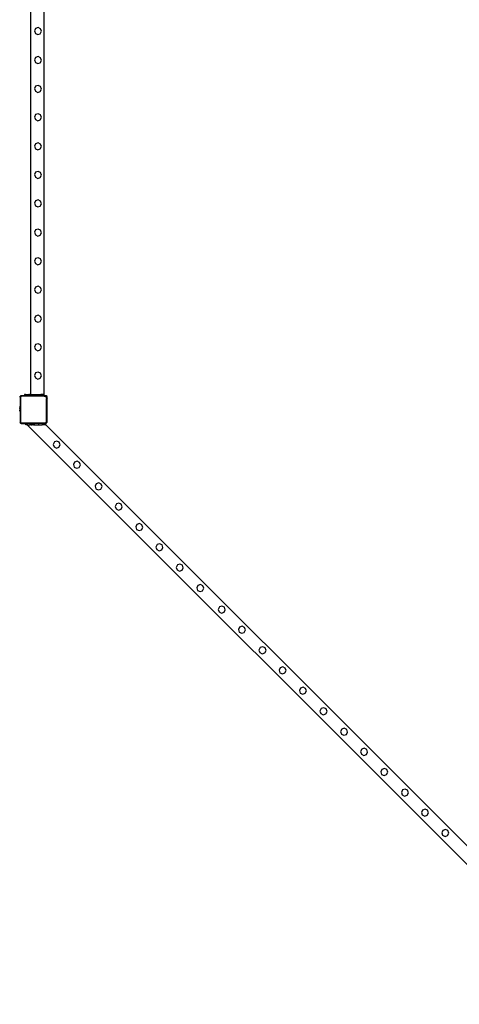
# Model space of a CAD drawing. Units: inches. Extents: x 4843 to 18522, y -2782 to -104.
# Drawn here: x 16269 to 16402, y -1266 to -968 of the extents above; entities that cross this region are included whole.
import ezdxf

# ---------------------------------------------------------------- set-up
doc = ezdxf.new("R2010")
doc.units = ezdxf.units.IN
doc.header["$MEASUREMENT"] = 0
doc.layers.add('VP-EQ', color=7, linetype='Continuous', true_color=0x8a3492, plot=False)

# ---------------------------------------------------------------- blocks, each defined once
blk = doc.blocks.new('2404A')
at = {"layer": 'VP-EQ', "color": 0}
for p, q in [((16230.73, -1167.48), (16230.73, -1051.68)), ((16234.73, -1167.48), (16234.73, -1051.68)), ((16232.14, -1056.71), (16231.78, -1057.44)), ((16231.78, -1057.44), (16232.05, -1058.21)), ((16232.91, -1056.45), (16232.14, -1056.71)), ((16233.64, -1056.8), (16232.91, -1056.45)), ((16233.55, -1058.3), (16233.91, -1057.57)), ((16233.91, -1057.57), (16233.64, -1056.8)), ((16232.05, -1058.21), (16232.78, -1058.57)), ((16232.78, -1058.57), (16233.55, -1058.3)), ((16232.14, -1065.51), (16231.78, -1066.24)), ((16231.78, -1066.24), (16232.05, -1067.01)), ((16232.05, -1067.01), (16232.78, -1067.37)), ((16232.91, -1065.25), (16232.14, -1065.51)), ((16233.64, -1065.6), (16232.91, -1065.25)), ((16233.55, -1067.1), (16233.91, -1066.37)), ((16233.91, -1066.37), (16233.64, -1065.6)), ((16232.78, -1067.37), (16233.55, -1067.1)), ((16232.14, -1074.21), (16231.78, -1074.94)), ((16231.78, -1074.94), (16232.05, -1075.71)), ((16232.05, -1075.71), (16232.78, -1076.07)), ((16232.91, -1073.95), (16232.14, -1074.21)), ((16232.78, -1076.07), (16233.55, -1075.8)), ((16233.64, -1074.3), (16232.91, -1073.95)), ((16233.55, -1075.8), (16233.91, -1075.07)), ((16233.91, -1075.07), (16233.64, -1074.3)), ((16232.14, -1082.81), (16231.78, -1083.54)), ((16231.78, -1083.54), (16232.05, -1084.31)), ((16232.05, -1084.31), (16232.78, -1084.67)), ((16232.91, -1082.55), (16232.14, -1082.81)), ((16232.78, -1084.67), (16233.55, -1084.4)), ((16233.64, -1082.9), (16232.91, -1082.55)), ((16233.55, -1084.4), (16233.91, -1083.67)), ((16233.91, -1083.67), (16233.64, -1082.9)), ((16232.14, -1091.61), (16231.78, -1092.34)), ((16231.78, -1092.34), (16232.05, -1093.11)), ((16232.05, -1093.11), (16232.78, -1093.47)), ((16232.91, -1091.35), (16232.14, -1091.61)), ((16232.78, -1093.47), (16233.55, -1093.2)), ((16233.64, -1091.7), (16232.91, -1091.35)), ((16233.55, -1093.2), (16233.91, -1092.47)), ((16233.91, -1092.47), (16233.64, -1091.7)), ((16232.14, -1100.24), (16231.78, -1100.97)), ((16231.78, -1100.97), (16232.05, -1101.74)), ((16232.05, -1101.74), (16232.78, -1102.1)), ((16232.91, -1099.98), (16232.14, -1100.24)), ((16232.78, -1102.1), (16233.55, -1101.83)), ((16233.64, -1100.33), (16232.91, -1099.98)), ((16233.55, -1101.83), (16233.91, -1101.1)), ((16233.91, -1101.1), (16233.64, -1100.33)), ((16232.91, -1108.64), (16232.14, -1108.9)), ((16233.64, -1108.99), (16232.91, -1108.64)), ((16232.14, -1108.9), (16231.78, -1109.63)), ((16231.78, -1109.63), (16232.05, -1110.4)), ((16232.05, -1110.4), (16232.78, -1110.76)), ((16232.78, -1110.76), (16233.55, -1110.5)), ((16233.55, -1110.5), (16233.91, -1109.76)), ((16233.91, -1109.76), (16233.64, -1108.99)), ((16232.14, -1117.7), (16231.78, -1118.43)), ((16232.91, -1117.44), (16232.14, -1117.7)), ((16233.64, -1117.79), (16232.91, -1117.44)), ((16231.78, -1118.43), (16232.05, -1119.2)), ((16232.05, -1119.2), (16232.78, -1119.56)), ((16232.78, -1119.56), (16233.55, -1119.3)), ((16233.55, -1119.3), (16233.91, -1118.56)), ((16233.91, -1118.56), (16233.64, -1117.79)), ((16232.14, -1126.4), (16231.78, -1127.13)), ((16232.91, -1126.14), (16232.14, -1126.4)), ((16233.64, -1126.49), (16232.91, -1126.14)), ((16233.91, -1127.26), (16233.64, -1126.49)), ((16231.78, -1127.13), (16232.05, -1127.9)), ((16232.05, -1127.9), (16232.78, -1128.26)), ((16232.78, -1128.26), (16233.55, -1128)), ((16233.55, -1128), (16233.91, -1127.26)), ((16232.14, -1135), (16231.78, -1135.73)), ((16232.91, -1134.74), (16232.14, -1135)), ((16233.64, -1135.09), (16232.91, -1134.74)), ((16233.91, -1135.86), (16233.64, -1135.09)), ((16231.78, -1135.73), (16232.05, -1136.5)), ((16232.05, -1136.5), (16232.78, -1136.86)), ((16232.78, -1136.86), (16233.55, -1136.6)), ((16233.55, -1136.6), (16233.91, -1135.86)), ((16232.14, -1143.8), (16231.78, -1144.53)), ((16231.78, -1144.53), (16232.05, -1145.3)), ((16232.91, -1143.54), (16232.14, -1143.8)), ((16233.64, -1143.89), (16232.91, -1143.54)), ((16233.91, -1144.66), (16233.64, -1143.89)), ((16232.05, -1145.3), (16232.78, -1145.66)), ((16232.78, -1145.66), (16233.55, -1145.4)), ((16233.55, -1145.4), (16233.91, -1144.66)), ((16232.14, -1152.43), (16231.78, -1153.16)), ((16231.78, -1153.16), (16232.05, -1153.93)), ((16232.91, -1152.17), (16232.14, -1152.43)), ((16233.64, -1152.52), (16232.91, -1152.17)), ((16233.55, -1154.03), (16233.91, -1153.29)), ((16233.91, -1153.29), (16233.64, -1152.52)), ((16232.05, -1153.93), (16232.78, -1154.29)), ((16232.78, -1154.29), (16233.55, -1154.03)), ((16232.14, -1161), (16231.78, -1161.73)), ((16231.78, -1161.73), (16232.05, -1162.5)), ((16232.91, -1160.74), (16232.14, -1161)), ((16233.64, -1161.09), (16232.91, -1160.74)), ((16233.55, -1162.6), (16233.91, -1161.86)), ((16233.91, -1161.86), (16233.64, -1161.09)), ((16232.05, -1162.5), (16232.78, -1162.86)), ((16232.78, -1162.86), (16233.55, -1162.6)), ((16227.47, -1168.1), (16227.42, -1168.15)), ((16227.42, -1168.15), (16227.42, -1168.32)), ((16227.42, -1168.32), (16227.43, -1168.21)), ((16227.42, -1168.32), (16227.42, -1171.08)), ((16227.43, -1168.21), (16227.47, -1168.1)), ((16227.47, -1168.1), (16227.49, -1168.08)), ((16227.62, -1167.95), (16227.49, -1168.08)), ((16227.49, -1168.08), (16227.54, -1168.01)), ((16227.54, -1168.01), (16227.62, -1167.95)), ((16227.59, -1168.33), (16227.6, -1168.25)), ((16227.59, -1168.33), (16227.59, -1175.85)), ((16227.6, -1168.25), (16227.62, -1168.19)), ((16227.62, -1167.95), (16227.63, -1167.94)), ((16227.62, -1168.19), (16227.66, -1168.13)), ((16227.68, -1167.88), (16227.63, -1167.94)), ((16227.63, -1167.94), (16227.73, -1167.89)), ((16227.66, -1168.13), (16227.71, -1168.09)), ((16227.84, -1167.88), (16227.68, -1167.88)), ((16227.71, -1168.09), (16227.77, -1168.07)), ((16227.73, -1167.89), (16227.84, -1167.88)), ((16227.77, -1168.07), (16227.85, -1168.06)), ((16228.73, -1167.88), (16227.84, -1167.88)), ((16234.73, -1168.06), (16227.85, -1168.06)), ((16228.73, -1167.48), (16228.73, -1167.88)), ((16228.73, -1167.48), (16228.81, -1167.48)), ((16228.73, -1167.88), (16228.81, -1167.88)), ((16228.81, -1167.48), (16228.81, -1167.88)), ((16229.04, -1167.48), (16228.81, -1167.48)), ((16228.81, -1167.88), (16229.04, -1167.88)), ((16229.04, -1167.48), (16229.04, -1167.88)), ((16229.04, -1167.48), (16230.03, -1167.48)), ((16229.04, -1167.88), (16230.03, -1167.88)), ((16230.03, -1167.48), (16230.03, -1167.88)), ((16230.03, -1167.48), (16230.1, -1167.48)), ((16230.1, -1167.88), (16230.03, -1167.88)), ((16230.1, -1167.48), (16230.1, -1167.88)), ((16230.1, -1167.48), (16230.1, -1167.88)), ((16230.1, -1167.48), (16230.1, -1167.48)), ((16230.26, -1167.48), (16230.1, -1167.48)), ((16230.1, -1167.88), (16230.26, -1167.88)), ((16230.26, -1167.48), (16230.26, -1167.88)), ((16230.26, -1167.48), (16230.33, -1167.48)), ((16230.26, -1167.88), (16230.33, -1167.88)), ((16230.33, -1167.88), (16230.33, -1167.48)), ((16230.42, -1167.48), (16230.33, -1167.48)), ((16230.42, -1167.88), (16230.33, -1167.88)), ((16230.42, -1167.48), (16230.42, -1167.88)), ((16230.42, -1167.48), (16230.73, -1167.48)), ((16230.73, -1167.88), (16230.42, -1167.88)), ((16230.73, -1167.48), (16230.73, -1167.88)), ((16230.73, -1167.48), (16231.05, -1167.48)), ((16231.05, -1167.88), (16230.73, -1167.88)), ((16231.05, -1167.48), (16231.05, -1167.88)), ((16231.05, -1167.48), (16231.36, -1167.48)), ((16231.36, -1167.88), (16231.05, -1167.88)), ((16231.36, -1167.48), (16231.37, -1167.88)), ((16231.36, -1167.48), (16231.36, -1167.88)), ((16231.36, -1167.48), (16232.73, -1167.48)), ((16231.37, -1167.88), (16231.36, -1167.88)), ((16232.73, -1167.88), (16231.37, -1167.88)), ((16232.73, -1167.48), (16232.73, -1167.88)), ((16232.73, -1167.48), (16233.73, -1167.48)), ((16233.73, -1167.88), (16232.73, -1167.88)), ((16233.73, -1167.88), (16233.73, -1167.48)), ((16234.33, -1167.48), (16233.73, -1167.48)), ((16234.33, -1167.88), (16233.73, -1167.88)), ((16234.33, -1167.88), (16234.33, -1167.48)), ((16234.43, -1167.48), (16234.33, -1167.48)), ((16234.43, -1167.88), (16234.33, -1167.88)), ((16234.43, -1167.48), (16234.43, -1167.88)), ((16234.73, -1167.48), (16234.43, -1167.48)), ((16234.73, -1167.88), (16234.43, -1167.88)), ((16234.73, -1167.88), (16234.73, -1167.48)), ((16234.74, -1167.88), (16234.73, -1167.88)), ((16234.73, -1168.06), (16234.91, -1168.08)), ((16234.74, -1167.88), (16234.96, -1167.91)), ((16235.29, -1167.88), (16234.74, -1167.88)), ((16234.91, -1168.08), (16235.08, -1168.15)), ((16234.96, -1167.91), (16235.16, -1168)), ((16235.08, -1168.15), (16235.21, -1168.26)), ((16235.16, -1168), (16235.34, -1168.14)), ((16235.21, -1168.26), (16235.32, -1168.41)), ((16235.58, -1168.18), (16235.29, -1167.88)), ((16235.34, -1168.14), (16235.47, -1168.32)), ((16235.47, -1168.32), (16235.55, -1168.53)), ((16235.58, -1168.76), (16235.58, -1168.18)), ((16227.37, -1171.09), (16227.32, -1171.38)), ((16227.37, -1171.08), (16227.37, -1171.09)), ((16227.37, -1171.08), (16227.42, -1171.08)), ((16227.37, -1171.09), (16227.37, -1172.54)), ((16227.42, -1172.55), (16227.42, -1171.08)), ((16235.32, -1168.41), (16235.39, -1168.58)), ((16235.39, -1168.58), (16235.41, -1168.77)), ((16235.41, -1175.71), (16235.41, -1168.77)), ((16235.55, -1168.53), (16235.58, -1168.76)), ((16235.58, -1175.72), (16235.58, -1168.76)), ((16227.32, -1171.38), (16227.32, -1171.54)), ((16227.32, -1171.54), (16227.33, -1171.53)), ((16227.32, -1171.54), (16227.32, -1171.58)), ((16227.32, -1171.58), (16227.33, -1171.58)), ((16227.32, -1171.77), (16227.32, -1171.58)), ((16227.32, -1171.77), (16227.33, -1171.77)), ((16227.32, -1171.77), (16227.32, -1171.86)), ((16227.32, -1171.86), (16227.33, -1171.86)), ((16227.32, -1171.86), (16227.32, -1172.05)), ((16227.32, -1172.05), (16227.33, -1172.05)), ((16227.32, -1172.09), (16227.32, -1172.05)), ((16227.32, -1172.09), (16227.33, -1172.09)), ((16227.32, -1172.09), (16227.32, -1172.25)), ((16227.37, -1172.54), (16227.32, -1172.25)), ((16227.33, -1171.58), (16227.33, -1171.53)), ((16227.33, -1171.58), (16227.33, -1171.77)), ((16227.33, -1171.77), (16227.33, -1171.86)), ((16227.33, -1171.86), (16227.33, -1172.05)), ((16227.33, -1172.05), (16227.33, -1172.09)), ((16227.37, -1172.55), (16227.37, -1172.54)), ((16227.37, -1172.55), (16227.42, -1172.55)), ((16227.42, -1172.55), (16227.42, -1175.86)), ((16227.42, -1175.86), (16227.42, -1175.9)), ((16227.42, -1175.86), (16227.42, -1175.9)), ((16227.42, -1175.9), (16227.42, -1175.9)), ((16227.42, -1175.9), (16227.43, -1175.97)), ((16227.72, -1176.26), (16227.42, -1175.9)), ((16227.43, -1175.97), (16227.47, -1176.07)), ((16227.47, -1176.07), (16227.53, -1176.16)), ((16227.62, -1176.22), (16227.53, -1176.16)), ((16227.59, -1175.85), (16227.6, -1175.92)), ((16227.6, -1175.92), (16227.62, -1175.98)), ((16227.62, -1175.98), (16227.66, -1176.03)), ((16227.62, -1176.22), (16227.72, -1176.26)), ((16227.66, -1176.03), (16227.7, -1176.07)), ((16227.7, -1176.07), (16227.76, -1176.09)), ((16227.72, -1176.26), (16227.82, -1176.28)), ((16227.73, -1176.28), (16227.72, -1176.26)), ((16227.73, -1176.28), (16227.82, -1176.28)), ((16227.76, -1176.09), (16227.83, -1176.1)), ((16227.82, -1176.28), (16229.13, -1176.28)), ((16227.83, -1176.1), (16235.03, -1176.1)), ((16229.13, -1176.68), (16229.13, -1176.28)), ((16229.53, -1176.28), (16229.13, -1176.28)), ((16229.53, -1176.68), (16229.13, -1176.68)), ((16229.53, -1176.28), (16229.53, -1176.68)), ((16230.5, -1176.28), (16229.53, -1176.28)), ((16229.53, -1176.68), (16404.97, -1352.13)), ((16229.53, -1176.68), (16230.49, -1176.68)), ((16230.49, -1176.68), (16230.5, -1176.28)), ((16230.5, -1176.68), (16230.49, -1176.68)), ((16230.5, -1176.68), (16230.5, -1176.28)), ((16230.5, -1176.28), (16230.81, -1176.28)), ((16230.81, -1176.68), (16230.5, -1176.68)), ((16230.81, -1176.68), (16230.81, -1176.28)), ((16231.13, -1176.28), (16230.81, -1176.28)), ((16230.81, -1176.68), (16231.13, -1176.68)), ((16231.45, -1176.28), (16231.13, -1176.28)), ((16231.13, -1176.68), (16231.13, -1176.28)), ((16231.45, -1176.68), (16231.13, -1176.68)), ((16231.45, -1176.68), (16231.45, -1176.28)), ((16231.76, -1176.28), (16231.45, -1176.28)), ((16231.45, -1176.68), (16231.76, -1176.68)), ((16231.76, -1176.68), (16231.76, -1176.28)), ((16231.76, -1176.68), (16231.76, -1176.28)), ((16231.76, -1176.28), (16231.76, -1176.28)), ((16233.13, -1176.28), (16231.76, -1176.28)), ((16231.76, -1176.68), (16233.13, -1176.68)), ((16233.13, -1176.68), (16233.13, -1176.28)), ((16234.13, -1176.28), (16233.13, -1176.28)), ((16233.13, -1176.68), (16234.13, -1176.68)), ((16234.13, -1176.28), (16234.13, -1176.68)), ((16234.73, -1176.28), (16234.13, -1176.28)), ((16234.73, -1176.68), (16234.13, -1176.68)), ((16234.73, -1176.28), (16234.73, -1176.68)), ((16234.83, -1176.28), (16234.73, -1176.28)), ((16234.83, -1176.68), (16234.73, -1176.68)), ((16234.83, -1176.68), (16234.83, -1176.28)), ((16235.04, -1176.28), (16234.83, -1176.28)), ((16235.13, -1176.68), (16234.83, -1176.68)), ((16235.03, -1176.1), (16235.14, -1176.09)), ((16235.04, -1176.28), (16235.18, -1176.26)), ((16235.13, -1176.28), (16235.04, -1176.28)), ((16235.13, -1176.28), (16235.13, -1176.68)), ((16235.13, -1176.28), (16235.29, -1176.28)), ((16235.13, -1176.68), (16235.18, -1176.68)), ((16235.14, -1176.09), (16235.23, -1176.05)), ((16235.18, -1176.26), (16235.31, -1176.2)), ((16235.18, -1176.68), (16404.97, -1346.47)), ((16235.23, -1176.05), (16235.3, -1175.99)), ((16235.29, -1176.28), (16235.4, -1176.14)), ((16235.3, -1175.99), (16235.36, -1175.91)), ((16235.31, -1176.2), (16235.4, -1176.14)), ((16235.36, -1175.91), (16235.4, -1175.82)), ((16235.4, -1175.82), (16235.41, -1175.71)), ((16235.4, -1176.14), (16235.52, -1175.98)), ((16235.4, -1176.14), (16235.42, -1176.11)), ((16235.42, -1176.11), (16235.51, -1176)), ((16235.51, -1176), (16235.52, -1175.98)), ((16235.52, -1175.98), (16235.56, -1175.86)), ((16235.52, -1175.98), (16235.58, -1175.9)), ((16235.56, -1175.86), (16235.58, -1175.72)), ((16235.58, -1175.9), (16235.58, -1175.72)), ((16237.8, -1181.9), (16237.44, -1182.63)), ((16237.44, -1182.63), (16237.71, -1183.4)), ((16238.57, -1181.63), (16237.8, -1181.9)), ((16239.3, -1181.99), (16238.57, -1181.63)), ((16239.2, -1183.49), (16239.57, -1182.76)), ((16239.57, -1182.76), (16239.3, -1181.99)), ((16237.71, -1183.4), (16238.44, -1183.76)), ((16238.44, -1183.76), (16239.2, -1183.49)), ((16243.9, -1188), (16243.54, -1188.73)), ((16243.54, -1188.73), (16243.81, -1189.5)), ((16244.67, -1187.74), (16243.9, -1188)), ((16245.4, -1188.09), (16244.67, -1187.74)), ((16245.31, -1189.59), (16245.67, -1188.86)), ((16245.67, -1188.86), (16245.4, -1188.09)), ((16243.81, -1189.5), (16244.54, -1189.86)), ((16244.54, -1189.86), (16245.31, -1189.59)), ((16250.46, -1194.56), (16250.1, -1195.29)), ((16251.23, -1194.29), (16250.46, -1194.56)), ((16251.96, -1194.65), (16251.23, -1194.29)), ((16252.23, -1195.42), (16251.96, -1194.65)), ((16250.1, -1195.29), (16250.36, -1196.06)), ((16250.36, -1196.06), (16251.1, -1196.42)), ((16251.1, -1196.42), (16251.86, -1196.14)), ((16251.86, -1196.14), (16252.23, -1195.42)), ((16256.56, -1200.66), (16256.2, -1201.39)), ((16257.33, -1200.39), (16256.56, -1200.66)), ((16258.06, -1200.75), (16257.33, -1200.39)), ((16258.33, -1201.52), (16258.06, -1200.75)), ((16256.2, -1201.39), (16256.47, -1202.16)), ((16256.47, -1202.16), (16257.2, -1202.52)), ((16257.2, -1202.52), (16257.96, -1202.25)), ((16257.96, -1202.25), (16258.33, -1201.52)), ((16262.78, -1206.88), (16262.42, -1207.61)), ((16263.55, -1206.62), (16262.78, -1206.88)), ((16264.28, -1206.97), (16263.55, -1206.62)), ((16264.55, -1207.74), (16264.28, -1206.97)), ((16262.42, -1207.61), (16262.69, -1208.38)), ((16262.69, -1208.38), (16263.42, -1208.74)), ((16263.42, -1208.74), (16264.19, -1208.47)), ((16264.19, -1208.47), (16264.55, -1207.74)), ((16268.86, -1212.96), (16268.5, -1213.7)), ((16269.63, -1212.7), (16268.86, -1212.96)), ((16270.37, -1213.05), (16269.63, -1212.7)), ((16270.63, -1213.82), (16270.37, -1213.05)), ((16268.5, -1213.7), (16268.77, -1214.47)), ((16268.77, -1214.47), (16269.5, -1214.82)), ((16269.5, -1214.82), (16270.27, -1214.55)), ((16270.27, -1214.55), (16270.63, -1213.82)), ((16275.78, -1218.85), (16275.01, -1219.11)), ((16276.52, -1219.21), (16275.78, -1218.85)), ((16275.01, -1219.11), (16274.66, -1219.85)), ((16274.66, -1219.85), (16274.92, -1220.62)), ((16274.92, -1220.62), (16275.66, -1220.97)), ((16275.66, -1220.97), (16276.42, -1220.7)), ((16276.42, -1220.7), (16276.78, -1219.98)), ((16276.78, -1219.98), (16276.52, -1219.21)), ((16281.24, -1225.34), (16280.88, -1226.07)), ((16280.88, -1226.07), (16281.15, -1226.84)), ((16281.15, -1226.84), (16281.88, -1227.2)), ((16282.01, -1225.07), (16281.24, -1225.34)), ((16281.88, -1227.2), (16282.64, -1226.92)), ((16282.74, -1225.43), (16282.01, -1225.07)), ((16282.64, -1226.92), (16283.01, -1226.2)), ((16283.01, -1226.2), (16282.74, -1225.43)), ((16287.74, -1231.84), (16287.38, -1232.57)), ((16287.38, -1232.57), (16287.65, -1233.34)), ((16287.65, -1233.34), (16288.38, -1233.7)), ((16288.51, -1231.57), (16287.74, -1231.84)), ((16288.38, -1233.7), (16289.14, -1233.42)), ((16289.24, -1231.93), (16288.51, -1231.57)), ((16289.14, -1233.42), (16289.51, -1232.7)), ((16289.51, -1232.7), (16289.24, -1231.93)), ((16293.84, -1237.94), (16293.48, -1238.67)), ((16293.48, -1238.67), (16293.75, -1239.44)), ((16293.75, -1239.44), (16294.48, -1239.8)), ((16294.61, -1237.67), (16293.84, -1237.94)), ((16294.48, -1239.8), (16295.24, -1239.53)), ((16295.34, -1238.03), (16294.61, -1237.67)), ((16295.24, -1239.53), (16295.61, -1238.8)), ((16295.61, -1238.8), (16295.34, -1238.03)), ((16300.06, -1244.16), (16299.7, -1244.89)), ((16299.7, -1244.89), (16299.97, -1245.66)), ((16299.97, -1245.66), (16300.7, -1246.02)), ((16300.83, -1243.9), (16300.06, -1244.16)), ((16300.7, -1246.02), (16301.47, -1245.75)), ((16301.56, -1244.25), (16300.83, -1243.9)), ((16301.47, -1245.75), (16301.83, -1245.02)), ((16301.83, -1245.02), (16301.56, -1244.25)), ((16306.14, -1250.24), (16305.79, -1250.98)), ((16305.79, -1250.98), (16306.05, -1251.75)), ((16306.05, -1251.75), (16306.78, -1252.1)), ((16306.91, -1249.98), (16306.14, -1250.24)), ((16306.78, -1252.1), (16307.55, -1251.83)), ((16307.65, -1250.33), (16306.91, -1249.98)), ((16307.55, -1251.83), (16307.91, -1251.1)), ((16307.91, -1251.1), (16307.65, -1250.33)), ((16312.29, -1256.39), (16311.94, -1257.13)), ((16311.94, -1257.13), (16312.2, -1257.9)), ((16313.06, -1256.13), (16312.29, -1256.39)), ((16313.8, -1256.49), (16313.06, -1256.13)), ((16313.7, -1257.98), (16314.06, -1257.26)), ((16314.06, -1257.26), (16313.8, -1256.49)), ((16312.2, -1257.9), (16312.94, -1258.25)), ((16312.94, -1258.25), (16313.7, -1257.98)), ((16318.52, -1262.62), (16318.16, -1263.35)), ((16318.16, -1263.35), (16318.43, -1264.12)), ((16319.29, -1262.35), (16318.52, -1262.62)), ((16320.02, -1262.71), (16319.29, -1262.35)), ((16319.92, -1264.2), (16320.29, -1263.48)), ((16320.29, -1263.48), (16320.02, -1262.71)), ((16318.43, -1264.12), (16319.16, -1264.48)), ((16319.16, -1264.48), (16319.92, -1264.2)), ((16324.74, -1268.84), (16324.38, -1269.57)), ((16324.38, -1269.57), (16324.65, -1270.34)), ((16325.51, -1268.57), (16324.74, -1268.84)), ((16326.24, -1268.93), (16325.51, -1268.57)), ((16326.15, -1270.43), (16326.51, -1269.7)), ((16326.51, -1269.7), (16326.24, -1268.93)), ((16324.65, -1270.34), (16325.38, -1270.7)), ((16325.38, -1270.7), (16326.15, -1270.43)), ((16330.8, -1274.9), (16330.44, -1275.63)), ((16330.44, -1275.63), (16330.71, -1276.4)), ((16331.57, -1274.63), (16330.8, -1274.9)), ((16332.3, -1274.99), (16331.57, -1274.63)), ((16332.57, -1275.76), (16332.3, -1274.99)), ((16330.71, -1276.4), (16331.44, -1276.76)), ((16331.44, -1276.76), (16332.21, -1276.49)), ((16332.21, -1276.49), (16332.57, -1275.76)), ((16336.9, -1281), (16336.54, -1281.73)), ((16337.67, -1280.74), (16336.9, -1281)), ((16338.4, -1281.09), (16337.67, -1280.74)), ((16338.67, -1281.86), (16338.4, -1281.09)), ((16336.54, -1281.73), (16336.81, -1282.51)), ((16336.81, -1282.51), (16337.54, -1282.86)), ((16337.54, -1282.86), (16338.31, -1282.59)), ((16338.31, -1282.59), (16338.67, -1281.86)), ((16343.12, -1287.22), (16342.77, -1287.96)), ((16343.89, -1286.96), (16343.12, -1287.22)), ((16344.63, -1287.32), (16343.89, -1286.96)), ((16344.89, -1288.09), (16344.63, -1287.32)), ((16342.77, -1287.96), (16343.03, -1288.73)), ((16343.03, -1288.73), (16343.77, -1289.08)), ((16343.77, -1289.08), (16344.53, -1288.81)), ((16344.53, -1288.81), (16344.89, -1288.09)), ((16349.21, -1293.31), (16348.85, -1294.04)), ((16349.98, -1293.04), (16349.21, -1293.31)), ((16350.71, -1293.4), (16349.98, -1293.04)), ((16350.97, -1294.17), (16350.71, -1293.4)), ((16348.85, -1294.04), (16349.11, -1294.81)), ((16349.11, -1294.81), (16349.85, -1295.17)), ((16349.85, -1295.17), (16350.61, -1294.89)), ((16350.61, -1294.89), (16350.97, -1294.17)), ((16355.36, -1299.46), (16355, -1300.19)), ((16356.13, -1299.19), (16355.36, -1299.46)), ((16356.86, -1299.55), (16356.13, -1299.19)), ((16355, -1300.19), (16355.27, -1300.96)), ((16355.27, -1300.96), (16356, -1301.32)), ((16356, -1301.32), (16356.76, -1301.04)), ((16356.76, -1301.04), (16357.13, -1300.32)), ((16357.13, -1300.32), (16356.86, -1299.55))]:
    blk.add_line(p, q, dxfattribs=at)

msp = doc.modelspace()

# ---------------------------------------------------------------- block references
at = {"layer": 'VP-EQ', "color": 0}
msp.add_blockref('2404A', (42.13, 86.08), dxfattribs=at)

doc.saveas('drawing.dxf')
